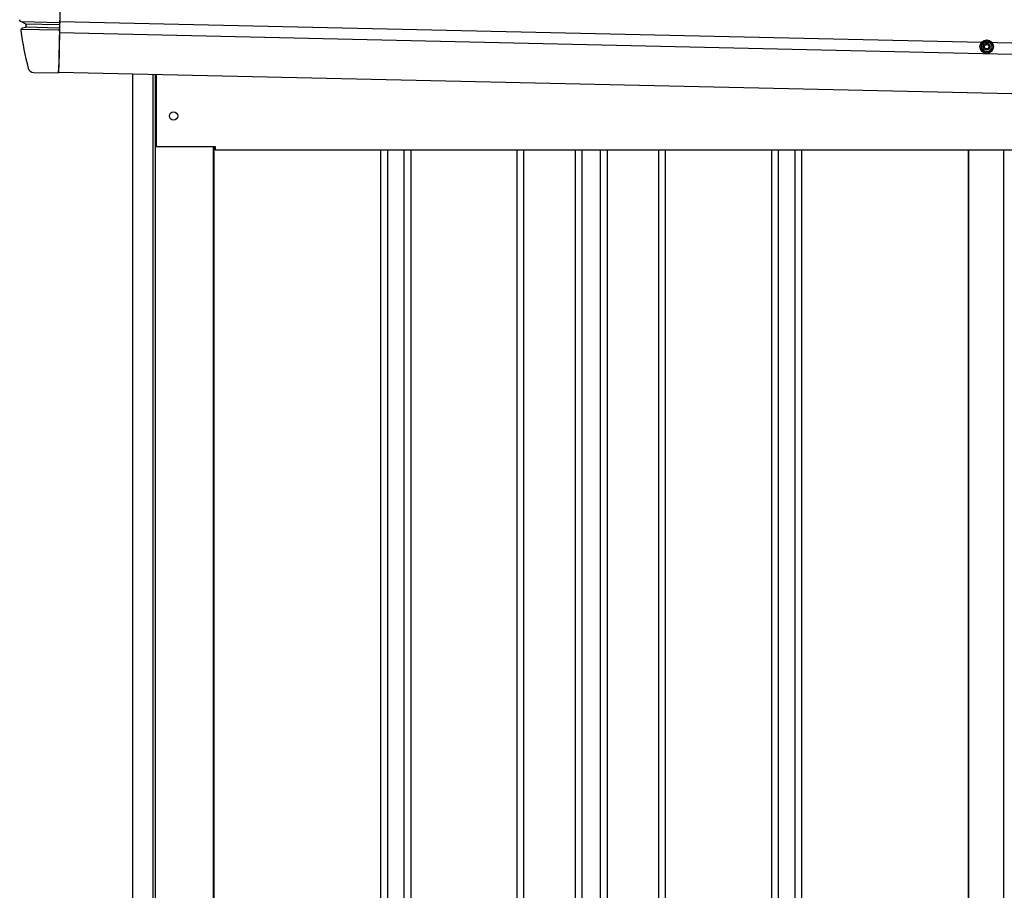
# Model space of a CAD drawing. Extents: x 543 to 20478, y 184 to 14052.
# Drawn here: x 7056 to 7929, y 11245 to 12018 of the extents above; entities that cross this region are included whole.
import ezdxf

# ---------------------------------------------------------------- set-up
doc = ezdxf.new("R2010")
doc.units = 0
doc.header["$LTSCALE"] = 50
doc.header["$MEASUREMENT"] = 0
doc.linetypes.add('HIDE-M', pattern=[2, 1, -1])
for name, color, linetype in [('上枠左右A1_5', 1, 'CONTINUOUS'), ('壁パネル', 2, 'CONTINUOUS'), ('柱前', 3, 'CONTINUOUS'), ('間柱', 4, 'CONTINUOUS'), ('鼻隠し前コーナー樹脂', 4, 'CONTINUOUS')]:
    doc.layers.add(name, color=color, linetype=linetype)

msp = doc.modelspace()

# ---------------------------------------------------------------- linework, layer by layer
at = {"layer": '上枠左右A1_5'}
for p, q in [((7093.99, 12111.05), (7090.84, 11971.08)), ((7091.85, 12016.07), (9434.81, 11963.26)), ((7091.63, 12006.07), (9434.58, 11953.27)), ((7090.84, 11971.08), (9433.79, 11918.27)), ((7177.31, 11969.13), (7177.31, 11905.13)), ((7177.31, 11905.13), (7229.81, 11905.13)), ((7229.81, 11905.13), (7229.81, 11902.13)), ((7229.81, 11902.13), (9298.81, 11902.13))]:
    msp.add_line(p, q, dxfattribs=at)
at = {"layer": '上枠左右A1_5', "color": 6, "linetype": 'HIDE-M'}
for p, q in [((7913.81, 11999.41), (7908.81, 11996.52)), ((7908.81, 11996.52), (7908.81, 11990.75)), ((7918.81, 11996.52), (7913.81, 11999.41)), ((7918.81, 11990.75), (7918.81, 11996.52)), ((7908.81, 11990.75), (7913.81, 11987.86)), ((7913.81, 11987.86), (7918.81, 11990.75))]:
    msp.add_line(p, q, dxfattribs=at)
at = {"layer": '上枠左右A1_5', "color": 6}
for radius in [6, 4.5, 3, 2]:
    msp.add_circle((7913.81, 11993.63), radius, dxfattribs=at)
at = {"layer": '上枠左右A1_5'}
msp.add_circle((7192.81, 11932.13), 3.75, dxfattribs=at)
at = {"layer": '壁パネル'}
for p, q in [((7228.49, 11905.13), (7228.49, 10045.13)), ((7376.41, 11902.13), (7376.41, 10046.13)), ((7382.41, 11902.13), (7382.41, 10046.13)), ((7397.05, 11902.13), (7397.05, 10046.13)), ((7403.05, 11902.13), (7403.05, 10046.13)), ((7497.16, 11902.13), (7497.16, 10046.13)), ((7503.16, 11902.13), (7503.16, 10046.13)), ((7548.81, 11902.13), (7548.81, 10046.13)), ((7554.81, 11902.13), (7554.81, 10046.13)), ((7571.17, 11902.13), (7571.17, 10046.13)), ((7577.17, 11902.13), (7577.17, 10046.13)), ((7622.81, 11902.13), (7622.81, 10046.13)), ((7628.81, 11902.13), (7628.81, 10046.13)), ((7722.92, 11902.13), (7722.92, 10046.13)), ((7728.92, 11902.13), (7728.92, 10046.13)), ((7743.56, 11902.13), (7743.56, 10046.13)), ((7749.56, 11902.13), (7749.56, 10046.13)), ((7897.49, 11902.13), (7897.49, 10045.13))]:
    msp.add_line(p, q, dxfattribs=at)
at = {"layer": '柱前'}
for p, q in [((7156.81, 9995.13), (7156.81, 11969.6)), ((7174.81, 10335.73), (7174.81, 11969.19)), ((7176.81, 10335.73), (7176.81, 11969.15)), ((7227.81, 11905.13), (7227.81, 10045.13))]:
    msp.add_line(p, q, dxfattribs=at)
at = {"layer": '間柱'}
for p, q in [((7898.11, 10045.13), (7898.11, 11902.13)), ((7929.11, 10045.13), (7929.11, 11902.13))]:
    msp.add_line(p, q, dxfattribs=at)
at = {"layer": '鼻隠し前コーナー樹脂'}
for p, q in [((7056.36, 12017.5), (7056.35, 12017.5)), ((7056.36, 12017.4), (7056.36, 12017.5)), ((7056.37, 12017.4), (7056.36, 12017.4)), ((7056.37, 12017.3), (7056.37, 12017.4)), ((7056.38, 12017.3), (7056.37, 12017.3)), ((7056.39, 12017.3), (7056.38, 12017.3)), ((7056.39, 12017.2), (7056.39, 12017.3)), ((7056.4, 12017.2), (7056.39, 12017.2)), ((7056.41, 12017.2), (7056.4, 12017.2)), ((7056.41, 12017.1), (7056.41, 12017.2)), ((7056.42, 12017.1), (7056.41, 12017.1)), ((7056.43, 12017.1), (7056.42, 12017.1)), ((7056.44, 12017.1), (7056.43, 12017.1)), ((7056.44, 12017), (7056.44, 12017.1)), ((7056.45, 12017), (7056.44, 12017)), ((7056.46, 12017), (7056.45, 12017)), ((7056.47, 12017), (7056.46, 12017)), ((7056.47, 12016.9), (7056.47, 12017)), ((7056.48, 12016.9), (7056.47, 12016.9)), ((7056.49, 12016.9), (7056.48, 12016.9)), ((7056.5, 12016.9), (7056.49, 12016.9)), ((7056.51, 12016.9), (7056.5, 12016.9)), ((7056.51, 12016.8), (7056.51, 12016.9)), ((7056.52, 12016.8), (7056.51, 12016.8)), ((7056.53, 12016.8), (7056.52, 12016.8)), ((7056.54, 12016.8), (7056.53, 12016.8)), ((7056.55, 12016.8), (7056.54, 12016.8)), ((7056.56, 12016.8), (7056.55, 12016.8)), ((7056.56, 12016.7), (7056.56, 12016.8)), ((7056.57, 12016.7), (7056.56, 12016.7)), ((7056.58, 12016.7), (7056.57, 12016.7)), ((7056.59, 12016.7), (7056.58, 12016.7)), ((7056.6, 12016.7), (7056.59, 12016.7)), ((7056.61, 12016.7), (7056.6, 12016.7)), ((7056.61, 12016.6), (7056.61, 12016.7)), ((7056.62, 12016.6), (7056.61, 12016.6)), ((7056.63, 12016.6), (7056.62, 12016.6)), ((7056.64, 12016.6), (7056.63, 12016.6)), ((7056.65, 12016.6), (7056.64, 12016.6)), ((7056.66, 12016.6), (7056.65, 12016.6)), ((7056.67, 12016.6), (7056.66, 12016.6)), ((7056.67, 12016.5), (7056.67, 12016.6)), ((7056.68, 12016.5), (7056.67, 12016.5)), ((7056.69, 12016.5), (7056.68, 12016.5)), ((7056.7, 12016.5), (7056.69, 12016.5)), ((7056.71, 12016.5), (7056.7, 12016.5)), ((7056.72, 12016.5), (7056.71, 12016.5)), ((7056.73, 12016.5), (7056.72, 12016.5)), ((7056.74, 12016.5), (7056.73, 12016.5)), ((7056.74, 12016.4), (7056.74, 12016.5)), ((7056.75, 12016.4), (7056.74, 12016.4)), ((7056.76, 12016.4), (7056.75, 12016.4)), ((7056.77, 12016.4), (7056.76, 12016.4)), ((7056.78, 12016.4), (7056.77, 12016.4)), ((7056.79, 12016.4), (7056.78, 12016.4)), ((7056.8, 12016.4), (7056.79, 12016.4)), ((7056.81, 12016.4), (7056.8, 12016.4)), ((7056.82, 12016.4), (7056.81, 12016.4)), ((7056.82, 12016.3), (7056.82, 12016.4)), ((7056.83, 12016.3), (7056.82, 12016.3)), ((7056.84, 12016.3), (7056.83, 12016.3)), ((7056.85, 12016.3), (7056.84, 12016.3)), ((7056.86, 12016.3), (7056.85, 12016.3)), ((7056.87, 12016.3), (7056.86, 12016.3)), ((7056.88, 12016.3), (7056.87, 12016.3)), ((7056.89, 12016.3), (7056.88, 12016.3)), ((7056.9, 12016.3), (7056.89, 12016.3)), ((7056.91, 12016.3), (7056.9, 12016.3)), ((7056.91, 12016.2), (7056.91, 12016.3)), ((7056.92, 12016.2), (7056.91, 12016.2)), ((7056.93, 12016.2), (7056.92, 12016.2)), ((7056.94, 12016.2), (7056.93, 12016.2)), ((7056.95, 12016.2), (7056.94, 12016.2)), ((7056.96, 12016.2), (7056.95, 12016.2)), ((7056.97, 12016.2), (7056.96, 12016.2)), ((7056.98, 12016.2), (7056.97, 12016.2)), ((7056.99, 12016.2), (7056.98, 12016.2)), ((7057, 12016.2), (7056.99, 12016.2)), ((7057.01, 12016.2), (7057, 12016.2)), ((7057.02, 12016.1), (7057.01, 12016.2)), ((7057.03, 12016.1), (7057.02, 12016.1)), ((7057.04, 12016.1), (7057.03, 12016.1)), ((7057.05, 12016.1), (7057.04, 12016.1)), ((7057.06, 12016.1), (7057.05, 12016.1)), ((7057.07, 12016.1), (7057.06, 12016.1)), ((7057.08, 12016.1), (7057.07, 12016.1)), ((7057.09, 12016.1), (7057.08, 12016.1)), ((7057.1, 12016.1), (7057.09, 12016.1)), ((7057.11, 12016.1), (7057.1, 12016.1)), ((7057.12, 12016.1), (7057.11, 12016.1)), ((7057.13, 12016.1), (7057.12, 12016.1)), ((7057.13, 12016), (7057.13, 12016.1)), ((7057.14, 12016), (7057.13, 12016)), ((7057.15, 12016), (7057.14, 12016)), ((7057.16, 12016), (7057.15, 12016)), ((7057.17, 12016), (7057.16, 12016)), ((7057.18, 12016), (7057.17, 12016)), ((7057.19, 12016), (7057.18, 12016)), ((7057.2, 12016), (7057.19, 12016)), ((7057.21, 12016), (7057.2, 12016)), ((7057.22, 12016), (7057.21, 12016)), ((7057.23, 12016), (7057.22, 12016)), ((7057.24, 12016), (7057.23, 12016)), ((7057.25, 12016), (7057.24, 12016)), ((7057.26, 12016), (7057.25, 12016)), ((7057.27, 12016), (7057.26, 12016)), ((7057.28, 12016), (7057.27, 12016)), ((7057.29, 12015.9), (7057.28, 12016)), ((7057.3, 12015.9), (7057.29, 12015.9)), ((7057.31, 12015.9), (7057.3, 12015.9)), ((7057.32, 12015.9), (7057.31, 12015.9)), ((7057.33, 12015.9), (7057.32, 12015.9)), ((7057.34, 12015.9), (7057.33, 12015.9)), ((7057.35, 12015.9), (7057.34, 12015.9)), ((7057.36, 12015.9), (7057.35, 12015.9)), ((7057.37, 12015.9), (7057.36, 12015.9)), ((7057.38, 12015.9), (7057.37, 12015.9)), ((7057.39, 12015.9), (7057.38, 12015.9)), ((7057.4, 12015.9), (7057.39, 12015.9)), ((7057.41, 12015.9), (7057.4, 12015.9)), ((7057.42, 12015.9), (7057.41, 12015.9)), ((7057.43, 12015.9), (7057.42, 12015.9)), ((7057.44, 12015.9), (7057.43, 12015.9)), ((7057.45, 12015.9), (7057.44, 12015.9)), ((7057.46, 12015.9), (7057.45, 12015.9)), ((7057.47, 12015.9), (7057.46, 12015.9)), ((7057.47, 12015.8), (7057.47, 12015.9)), ((7057.48, 12015.8), (7057.47, 12015.8)), ((7057.49, 12015.8), (7057.48, 12015.8))]:
    msp.add_line(p, q, dxfattribs=at)
at = {"layer": '鼻隠し前コーナー樹脂', "linetype": 'Continuous'}
for p, q in [((7057.51, 12015.88), (7091.83, 12015.11)), ((7057.51, 12015.88), (7061.2, 12014.19)), ((7061.59, 12013.86), (7090.94, 12013.2)), ((7091.83, 12015.08), (7091.79, 12013.52)), ((7091.83, 12015.08), (7091.87, 12016.95)), ((7091.87, 12017.02), (7091.87, 12016.95)), ((7057.38, 12007.85), (7057.39, 12007.82)), ((7057.7, 12009.2), (7090.84, 12008.45)), ((7061.36, 12010.75), (7058.82, 12010.02)), ((7061.78, 12013.38), (7061.77, 12013.39)), ((7061.79, 12011.11), (7090.88, 12010.46)), ((7091.65, 12007.29), (7090.93, 11975.28)), ((7091.65, 12007.29), (7091.7, 12009.2)), ((7091.72, 12010.06), (7091.7, 12009.2)), ((7091.72, 12010.06), (7091.74, 12011.02)), ((7091.77, 12012.58), (7091.74, 12011.02)), ((7091.77, 12012.58), (7091.79, 12013.52)), ((7068.62, 11970.78), (7090.82, 11970.28)), ((7090.82, 11970.28), (7090.93, 11975.28))]:
    msp.add_line(p, q, dxfattribs=at)
for centre, radius, start, end in [((7060.78, 12013.28), 1, 6.02508, 65.2972), ((7093.87, 12016.98), 2, 164.74455, 178.70882), ((7059.37, 12008.1), 2, 105.93272, 187.17688), ((7306.42, 12039.21), 251, 187.18265, 194.94068), ((7060.96, 12011.67), 1, 285.93272, 6.40049), ((7306.42, 12039.21), 246, 186.02441, 186.40049), ((7068.73, 11975.78), 5, 194.94068, 268.70882)]:
    msp.add_arc(centre, radius, start, end, dxfattribs=at)

doc.saveas('drawing.dxf')
